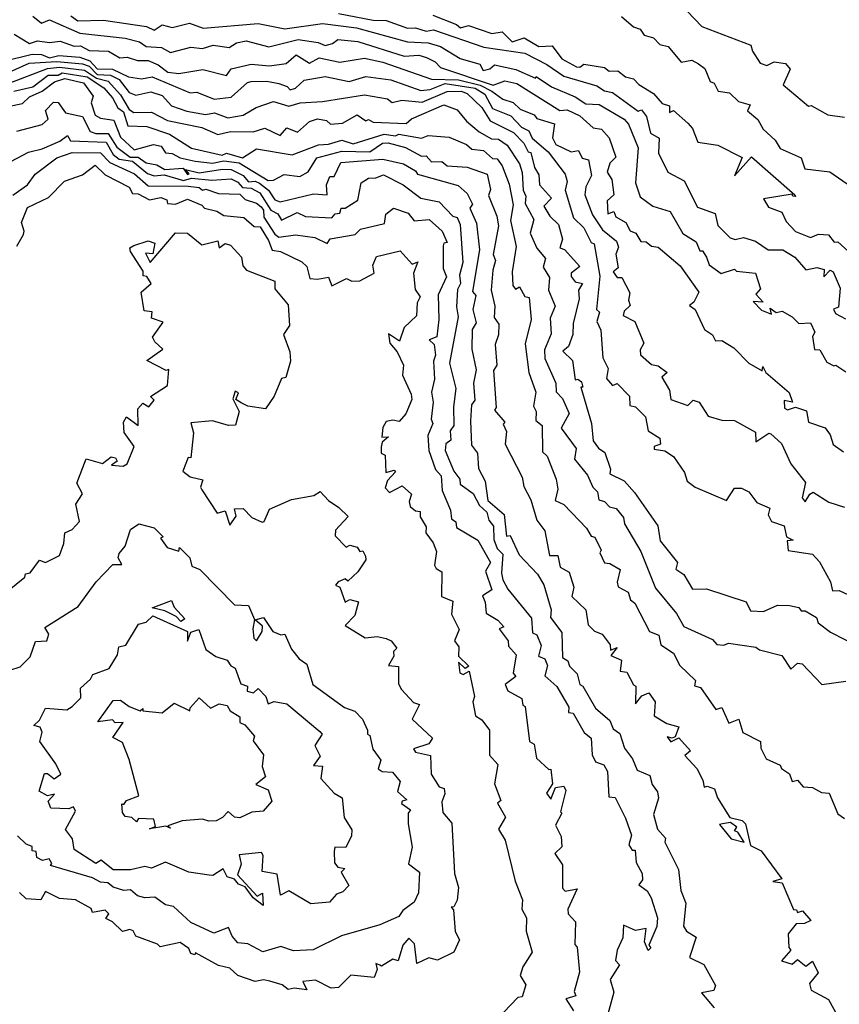
# Model space of a CAD drawing. Units: inches. Extents: x 25504641 to 25506451, y 6682229 to 6683775.
# Drawn here: x 25505684 to 25505806, y 6683111 to 6683258 of the extents above; entities that cross this region are included whole.
import ezdxf

# ---------------------------------------------------------------- set-up
doc = ezdxf.new("R2010")
doc.units = ezdxf.units.IN
doc.header["$MEASUREMENT"] = 0
doc.layers.add('Height curves', color=14, linetype='Continuous', lineweight=30)

msp = doc.modelspace()

# ---------------------------------------------------------------- linework, layer by layer
at = {"layer": 'Height curves'}
for points, elevation in [([(25505782.25, 6683260.28), (25505785.55, 6683256.85), (25505792.87, 6683254.05), (25505793.1, 6683253.15), (25505794.28, 6683251.38), (25505795.25, 6683251.04), (25505796.35, 6683251.6), (25505798.05, 6683251.34), (25505798.71, 6683250.49), (25505797.67, 6683248.17), (25505801.45, 6683244.96), (25505801.85, 6683245.05), (25505804.35, 6683243.69), (25505806.83, 6683243.35)], 20), ([(25505685.75, 6683258.41), (25505687.03, 6683257.33), (25505688.25, 6683257.86), (25505692.75, 6683255.86), (25505699.52, 6683255.12), (25505701.66, 6683254.56), (25505702.65, 6683253.87), (25505704.95, 6683253.74), (25505706.3, 6683253), (25505709.35, 6683253.78), (25505711.05, 6683253.56), (25505712.65, 6683254.07), (25505715.04, 6683253.74), (25505716.15, 6683254.4), (25505717.59, 6683254.71), (25505720.95, 6683253.83), (25505725.35, 6683254.93), (25505728.34, 6683254.45), (25505729.35, 6683254.01), (25505730.45, 6683254.3), (25505731.25, 6683254.93), (25505734.25, 6683254.6), (25505741.15, 6683252.42), (25505743.35, 6683252.57), (25505744.47, 6683252.25), (25505745.77, 6683251.57), (25505746.55, 6683250.75), (25505754.45, 6683248.08), (25505756.15, 6683248.75), (25505757.95, 6683248.37), (25505764.35, 6683244.34), (25505765.45, 6683244.45), (25505767.35, 6683243.54), (25505769.35, 6683241.72), (25505770.58, 6683241.55), (25505771.75, 6683240.25), (25505772.75, 6683237.35), (25505771.83, 6683236.45), (25505771.44, 6683235.15), (25505772.12, 6683234.02), (25505772.41, 6683231.75), (25505771.42, 6683230.85), (25505771.55, 6683228.91), (25505772.45, 6683229.27), (25505772.75, 6683228.45), (25505774.24, 6683227.65), (25505774.85, 6683226.4), (25505775.73, 6683226.03), (25505776.45, 6683224.77), (25505777.25, 6683224.73), (25505778.05, 6683224.11), (25505779.05, 6683223.94), (25505782.32, 6683221.15), (25505785.13, 6683217.25), (25505784.37, 6683215.75), (25505783.74, 6683215.24), (25505784.56, 6683214.66), (25505785.95, 6683211.66), (25505787.15, 6683210.88), (25505787.58, 6683209.98), (25505788.55, 6683210.04), (25505790.35, 6683208.95), (25505792.55, 6683206.64), (25505794.57, 6683205.53), (25505794.65, 6683206.16), (25505795.08, 6683205.25), (25505798.56, 6683202.26), (25505799.07, 6683200.83), (25505797.85, 6683201.09), (25505797.88, 6683199.95), (25505798.35, 6683199.67), (25505799.55, 6683200.1), (25505801.15, 6683199.54), (25505801.49, 6683197.85), (25505803.95, 6683197), (25505804.68, 6683195.98), (25505805.15, 6683194.52), (25505806.7, 6683193.45)], 25), ([(25505691.43, 6683258.43), (25505692.45, 6683257.69), (25505696.31, 6683257.79), (25505702.73, 6683256.83), (25505703.85, 6683256.29), (25505705.05, 6683257.1), (25505706.55, 6683256.68), (25505709.15, 6683257.33), (25505711.15, 6683256.59), (25505719.35, 6683257.31), (25505723.35, 6683256.49), (25505728.95, 6683257.28), (25505734.05, 6683256.64), (25505741.65, 6683254.56), (25505744.75, 6683254.42), (25505746.55, 6683253.88), (25505749.49, 6683252.09), (25505752.45, 6683251.25), (25505752.95, 6683250.29), (25505753.95, 6683250.53), (25505754.65, 6683251.15), (25505757.83, 6683250.45), (25505760.75, 6683249.13), (25505760.85, 6683249.42), (25505763.15, 6683247.84), (25505766.65, 6683246.36), (25505768.25, 6683245.33), (25505770.25, 6683245.22), (25505773.95, 6683243.05), (25505774.6, 6683242.3), (25505776.06, 6683238.75), (25505775.67, 6683233.55), (25505776.35, 6683231.47), (25505778.25, 6683230.06), (25505780.85, 6683229.25), (25505782.7, 6683226), (25505784.69, 6683224.75), (25505785.25, 6683223.4), (25505785.65, 6683223.38), (25505786.25, 6683222.45), (25505786.65, 6683221.3), (25505788.45, 6683220.03), (25505790.45, 6683220.68), (25505790.75, 6683220.35), (25505793.55, 6683220.06), (25505794.29, 6683217.75), (25505793.62, 6683216.92), (25505794.7, 6683215.75), (25505793.2, 6683215.85), (25505794.45, 6683214.58), (25505795.94, 6683213.96), (25505795.73, 6683214.87), (25505796.63, 6683214.23), (25505797.55, 6683214.4), (25505799.05, 6683213.57), (25505800.05, 6683212.56), (25505801.75, 6683212.68), (25505802.43, 6683211.25), (25505802.07, 6683210.65), (25505802.38, 6683208.68), (25505803.15, 6683208.62), (25505804.21, 6683206.81), (25505805.25, 6683206.24), (25505805.55, 6683206.35), (25505807.06, 6683205.35)], 24), ([(25505731.35, 6683258.77), (25505736.55, 6683257.78), (25505738.45, 6683257.74), (25505741.65, 6683256.62), (25505742.85, 6683256.66), (25505744.46, 6683256.14), (25505745.55, 6683256.38), (25505753.05, 6683253.79), (25505759.15, 6683252.9), (25505762.45, 6683251.21), (25505764.95, 6683249.43), (25505769.9, 6683248), (25505771.04, 6683247.24), (25505772.25, 6683246.99), (25505776.05, 6683244.25), (25505776.55, 6683244.41), (25505777.31, 6683243.45), (25505777.88, 6683240.95), (25505779.18, 6683240.18), (25505779.11, 6683237.95), (25505780.49, 6683235.15), (25505782.94, 6683233.85), (25505784.92, 6683229.92), (25505787.55, 6683228.95), (25505787.95, 6683227.16), (25505789.79, 6683225.35), (25505790.55, 6683225.08), (25505791.75, 6683225.41), (25505793.55, 6683224.85), (25505795.45, 6683223.54), (25505797.65, 6683223.53), (25505799.45, 6683222.44), (25505801.05, 6683220.56), (25505802.72, 6683220.92), (25505803.81, 6683220.61), (25505803.75, 6683219.51), (25505804.69, 6683220.51), (25505805.15, 6683220.26), (25505806.2, 6683217.85), (25505805.92, 6683214.98), (25505805.2, 6683214.7), (25505805.51, 6683214.05), (25505806.99, 6683213.25)], 23), ([(25505745.45, 6683258.53), (25505748.95, 6683257.17), (25505749.55, 6683256.64), (25505750.75, 6683256.98), (25505754.25, 6683255.81), (25505755.75, 6683256.04), (25505757.25, 6683254.56), (25505759.05, 6683255.14), (25505761.25, 6683253.89), (25505763.25, 6683253.95), (25505764.68, 6683252.05), (25505766.84, 6683250.84), (25505767.35, 6683250.77), (25505767.95, 6683251.25), (25505771.05, 6683250.75), (25505771.75, 6683250.17), (25505773.05, 6683250.26), (25505774.15, 6683249.35), (25505775.35, 6683249.07), (25505776.15, 6683248.21), (25505778.35, 6683246.85), (25505779.65, 6683245.39), (25505780.75, 6683245.03), (25505780.75, 6683244.05), (25505781.35, 6683244.32), (25505783.46, 6683242.45), (25505784.15, 6683241.63), (25505784.95, 6683239.63), (25505787.96, 6683239.16), (25505791.55, 6683237.33), (25505790.41, 6683234.61), (25505792.95, 6683237.4), (25505799.45, 6683231.77), (25505799.55, 6683231.5), (25505799.13, 6683231.53), (25505799.05, 6683231.87), (25505794.75, 6683231.15), (25505795.5, 6683229.9), (25505797.49, 6683229.19), (25505798.15, 6683227.79), (25505799.55, 6683226.29), (25505801.75, 6683225.38), (25505802.97, 6683225.87), (25505804.47, 6683225.77), (25505805.29, 6683224.69), (25505805.85, 6683224.74), (25505807.45, 6683223.32)], 22), ([(25505773.55, 6683258.32), (25505775.35, 6683256.82), (25505776.35, 6683256.45), (25505776.95, 6683255.56), (25505778.35, 6683255.15), (25505779.29, 6683254.19), (25505780.55, 6683253.88), (25505782.45, 6683251.51), (25505784.05, 6683251.85), (25505785.05, 6683251.3), (25505786.01, 6683250.61), (25505786.79, 6683248.65), (25505787.38, 6683248.38), (25505787.99, 6683247.19), (25505789.67, 6683246.97), (25505791.03, 6683245.65), (25505792.78, 6683245.15), (25505792.39, 6683244.29), (25505793.89, 6683242.99), (25505794.72, 6683241.55), (25505796.51, 6683239.91), (25505797.25, 6683238.68), (25505800.35, 6683237.25), (25505800.91, 6683235.61), (25505804.65, 6683235.16), (25505807.25, 6683233.37)], 21), ([(25505682.99, 6683255.69), (25505685.25, 6683254.33), (25505686.45, 6683254.7), (25505688.25, 6683254.46), (25505689.85, 6683254.67), (25505691.93, 6683253.93), (25505692.85, 6683253.96), (25505694.15, 6683253.27), (25505697.05, 6683253.15), (25505698.75, 6683252.17), (25505699.85, 6683252.3), (25505701.38, 6683251.78), (25505702.95, 6683251.77), (25505704.45, 6683251.15), (25505705.92, 6683250.02), (25505707.55, 6683249.86), (25505711.14, 6683250.44), (25505714.65, 6683249.56), (25505715.37, 6683250.53), (25505718.35, 6683251.24), (25505721.05, 6683250.98), (25505723.54, 6683251.36), (25505725.05, 6683252.62), (25505727.05, 6683251.39), (25505728.45, 6683252.2), (25505731.55, 6683251.52), (25505735.25, 6683252.15), (25505737.95, 6683251.53), (25505745.25, 6683249.01), (25505749.25, 6683248.9), (25505752.48, 6683248.08), (25505754.25, 6683247.23), (25505755.85, 6683246.01), (25505757.4, 6683245.5), (25505758.45, 6683244.54), (25505760.55, 6683243.67), (25505760.92, 6683243.12), (25505763.6, 6683242.35), (25505763.26, 6683240.25), (25505763.77, 6683239.27), (25505766.05, 6683238.16), (25505767.18, 6683238.38), (25505767.71, 6683237.21), (25505768.65, 6683236.95), (25505769.08, 6683234.62), (25505768.25, 6683232.93), (25505768.08, 6683231.75), (25505769.27, 6683228.77), (25505770.74, 6683226.55), (25505772.82, 6683224.85), (25505773.15, 6683223.95), (25505772.73, 6683222.93), (25505773.09, 6683220.85), (25505772.32, 6683220.25), (25505772.95, 6683219.44), (25505773.64, 6683219.45), (25505774.84, 6683217.16), (25505774.64, 6683216.05), (25505774.87, 6683215.23), (25505773.95, 6683214.4), (25505773.84, 6683213.75), (25505775.55, 6683212.86), (25505776.89, 6683209.65), (25505776.38, 6683208.65), (25505776.39, 6683207.89), (25505778.05, 6683206.43), (25505779.05, 6683206.27), (25505780.37, 6683205.25), (25505779.61, 6683204.55), (25505780.75, 6683202.65), (25505780.95, 6683201.22), (25505783.45, 6683200.34), (25505784.25, 6683201.13), (25505785.17, 6683200.85), (25505786.49, 6683198.75), (25505788.54, 6683198.14), (25505790.45, 6683198.12), (25505793.55, 6683196.35), (25505793.62, 6683194.92), (25505795.55, 6683196.23), (25505795.85, 6683196.14), (25505797.44, 6683194.65), (25505798.84, 6683191.64), (25505801.04, 6683188.84), (25505800.54, 6683186.55), (25505800.95, 6683185.99), (25505801.65, 6683187.14), (25505802.15, 6683187.4), (25505804.52, 6683185.92), (25505806.85, 6683185.17)], 26), ([(25505681.45, 6683251.7), (25505685.65, 6683252.73), (25505687.05, 6683252.67), (25505688.25, 6683252.2), (25505689.65, 6683252.52), (25505692.75, 6683252.28), (25505694.25, 6683251.75), (25505695.35, 6683250.53), (25505697.65, 6683250.5), (25505700.05, 6683249.37), (25505701.95, 6683249.05), (25505703.55, 6683249.34), (25505709.25, 6683246.94), (25505710.25, 6683247.08), (25505712.83, 6683246.03), (25505715.35, 6683246.3), (25505717.78, 6683248.52), (25505718.35, 6683248.67), (25505720.65, 6683248.7), (25505722.45, 6683248.35), (25505723.71, 6683247.91), (25505724.15, 6683247.42), (25505724.94, 6683247.66), (25505726.25, 6683248.84), (25505729.35, 6683249.39), (25505732.94, 6683248.66), (25505735.45, 6683249.41), (25505739.15, 6683248.9), (25505743.65, 6683247.32), (25505745.05, 6683247.46), (25505747.25, 6683248.35), (25505751.75, 6683247.65), (25505753.19, 6683246.75), (25505754.35, 6683244.62), (25505757.05, 6683243.55), (25505758.65, 6683241.84), (25505759.75, 6683241.3), (25505760.25, 6683240.2), (25505762.63, 6683238.15), (25505765.15, 6683234.84), (25505765.47, 6683233.75), (25505765.15, 6683232.45), (25505766.43, 6683228.33), (25505767.95, 6683226.82), (25505769.07, 6683224.65), (25505769.48, 6683224.45), (25505770.36, 6683219.64), (25505769.85, 6683214.65), (25505770.28, 6683214.25), (25505769.88, 6683212.85), (25505770.5, 6683211.55), (25505770.8, 6683207.45), (25505771.56, 6683205.84), (25505771.33, 6683204.35), (25505772.25, 6683203.3), (25505772.95, 6683203.63), (25505774.77, 6683201.75), (25505774.84, 6683200.34), (25505775.66, 6683200.16), (25505777.17, 6683198.65), (25505777.54, 6683196.55), (25505779.28, 6683195.45), (25505779.39, 6683194.55), (25505778.46, 6683194.25), (25505778.45, 6683193.85), (25505780.05, 6683193.57), (25505781.31, 6683192.75), (25505782.98, 6683190.35), (25505783.36, 6683189.05), (25505784.55, 6683188.18), (25505789.25, 6683186.19), (25505790.45, 6683188.02), (25505791.45, 6683187.99), (25505792.57, 6683187.45), (25505793.75, 6683185.88), (25505795.68, 6683185.05), (25505795.43, 6683184.05), (25505795.95, 6683183.05), (25505797.85, 6683182.39), (25505798.17, 6683180.77), (25505799.17, 6683180.25), (25505798.29, 6683180.15), (25505798.42, 6683178.72), (25505802.08, 6683178.18), (25505803.11, 6683177.05), (25505804.77, 6683174.05), (25505805.05, 6683172.71), (25505806.05, 6683172.74), (25505808.85, 6683171.45)], 27), ([(25505682.21, 6683250.05), (25505685.23, 6683251.37), (25505689.35, 6683251.64), (25505693.15, 6683251.3), (25505694.15, 6683250.94), (25505695.38, 6683249.68), (25505697.35, 6683249.61), (25505698.64, 6683248.95), (25505700.15, 6683247.03), (25505701.15, 6683246.62), (25505703.35, 6683247.12), (25505705.04, 6683246.54), (25505706.45, 6683245.03), (25505708.75, 6683244.25), (25505711.52, 6683243.72), (25505712.85, 6683244), (25505714.87, 6683243.23), (25505717.15, 6683243.64), (25505719.08, 6683244.75), (25505721.65, 6683245.68), (25505723.95, 6683244.97), (25505725.65, 6683245.49), (25505728.95, 6683245.67), (25505735.25, 6683246.65), (25505738.69, 6683246.09), (25505739.35, 6683245.51), (25505740.83, 6683245.87), (25505743.85, 6683245.57), (25505747.55, 6683247.18), (25505749.65, 6683247.19), (25505750.56, 6683246.85), (25505752.75, 6683244.77), (25505753.97, 6683242.77), (25505757.45, 6683241.05), (25505758.98, 6683239.45), (25505759.67, 6683238.15), (25505760.03, 6683238.05), (25505760.6, 6683235.85), (25505761.26, 6683234.75), (25505761.34, 6683233.25), (25505763.13, 6683231.25), (25505762.01, 6683230.05), (25505762.9, 6683228.55), (25505764.2, 6683227.35), (25505764.79, 6683225.15), (25505764.39, 6683223.85), (25505765.05, 6683223.61), (25505767.38, 6683221.05), (25505766.08, 6683220.05), (25505766.07, 6683219.57), (25505766.65, 6683218.76), (25505767.78, 6683218.55), (25505767.16, 6683217.55), (25505767.25, 6683216.25), (25505766.34, 6683212.55), (25505766.29, 6683210.95), (25505765.66, 6683209.14), (25505764.84, 6683208.45), (25505766.24, 6683207.05), (25505766.65, 6683204.15), (25505767.05, 6683204.26), (25505767.6, 6683203.85), (25505767.8, 6683203.05), (25505767.52, 6683203.05), (25505769.09, 6683197.65), (25505769.37, 6683195.07), (25505770.15, 6683193.98), (25505771.11, 6683193.31), (25505771.94, 6683190.85), (25505771.82, 6683190.15), (25505773.95, 6683189.09), (25505775.52, 6683187.35), (25505779, 6683182.4), (25505779.34, 6683180.14), (25505781.91, 6683176.95), (25505781.69, 6683175.95), (25505782.85, 6683175.15), (25505784.15, 6683172.95), (25505786.25, 6683172.99), (25505792.15, 6683171.07), (25505792.81, 6683169.71), (25505794.75, 6683169.61), (25505796.83, 6683170.57), (25505798.62, 6683170.52), (25505800.05, 6683170.2), (25505800.35, 6683169.73), (25505800.95, 6683169.72), (25505802.65, 6683168.72), (25505802.9, 6683167.95), (25505804.75, 6683166.54), (25505809.05, 6683164.38)], 28), ([(25505682.25, 6683248.42), (25505687.95, 6683250.6), (25505689.75, 6683250.79), (25505693.45, 6683250.35), (25505695.25, 6683249.15), (25505697, 6683248.7), (25505698.85, 6683246.65), (25505700.15, 6683244.47), (25505700.84, 6683244.04), (25505703.45, 6683244.07), (25505705.84, 6683242.84), (25505710.99, 6683241.79), (25505713.35, 6683240.73), (25505715.25, 6683241.22), (25505718.65, 6683241.17), (25505720.35, 6683241.68), (25505722.65, 6683240.6), (25505723.64, 6683241.76), (25505725.25, 6683241.1), (25505727.05, 6683242.7), (25505728.25, 6683243.06), (25505729.55, 6683242.82), (25505730.15, 6683242.3), (25505731.95, 6683242.44), (25505734.15, 6683243.7), (25505735.45, 6683242.77), (25505735.85, 6683242.99), (25505736.55, 6683242.59), (25505741.45, 6683242.41), (25505742.25, 6683243.09), (25505747.05, 6683245.19), (25505749.05, 6683244.41), (25505750.45, 6683242.72), (25505752.32, 6683241.15), (25505754.2, 6683240.1), (25505755.25, 6683240.03), (25505756.53, 6683239.15), (25505758.34, 6683236.35), (25505758.78, 6683235.08), (25505758.89, 6683232.45), (25505759.31, 6683231.55), (25505759.2, 6683230.45), (25505760.5, 6683228.05), (25505759.94, 6683226.05), (25505760.95, 6683223.79), (25505762.24, 6683222.25), (25505761.9, 6683220.95), (25505762.83, 6683219.45), (25505762.7, 6683217.55), (25505763.68, 6683215.15), (25505762.92, 6683213.35), (25505763.09, 6683211.05), (25505762.07, 6683208.65), (25505762.12, 6683207.35), (25505763.79, 6683203.65), (25505763.85, 6683202.39), (25505764.75, 6683201.4), (25505765.79, 6683199.15), (25505764.56, 6683196.95), (25505766.79, 6683193.95), (25505766.58, 6683192.35), (25505768.52, 6683189.95), (25505769.29, 6683188.15), (25505769.98, 6683187.48), (25505770.17, 6683186.27), (25505771.05, 6683186.05), (25505771.76, 6683185.25), (25505772.8, 6683185), (25505773.88, 6683183.65), (25505774.02, 6683182.72), (25505776.45, 6683178.55), (25505778.65, 6683173.12), (25505781.76, 6683169.35), (25505782.85, 6683167.41), (25505787.15, 6683165.47), (25505787.81, 6683164.71), (25505788.85, 6683164.61), (25505789.55, 6683164.92), (25505793.63, 6683164.33), (25505794.15, 6683163.93), (25505797.48, 6683163.05), (25505798.85, 6683161.02), (25505799.85, 6683161.92), (25505800.51, 6683161.81), (25505803.44, 6683158.74), (25505807.05, 6683159.25)], 29), ([(25505680.05, 6683244.53), (25505684.2, 6683245.35), (25505685.25, 6683246.35), (25505687.17, 6683247.23), (25505689, 6683248.6), (25505690.55, 6683249.08), (25505693.31, 6683248.45), (25505694.75, 6683246.45), (25505694.47, 6683245.45), (25505695.06, 6683243.65), (25505695.85, 6683243.18), (25505697.85, 6683242.88), (25505698.82, 6683240.35), (25505700.87, 6683238.47), (25505703.75, 6683239.24), (25505704.89, 6683238.99), (25505705.53, 6683238.03), (25505706.55, 6683237.94), (25505707.75, 6683237.27), (25505709.98, 6683236.75), (25505712.55, 6683236.47), (25505714.25, 6683236.84), (25505716.55, 6683236.51), (25505720.85, 6683233.9), (25505721.65, 6683233.94), (25505723.25, 6683234.77), (25505725.59, 6683234.51), (25505726.85, 6683235.18), (25505728.11, 6683237.29), (25505731.85, 6683238.28), (25505736.04, 6683238.16), (25505737.92, 6683239.45), (25505738.75, 6683239.53), (25505741.35, 6683238.82), (25505743.75, 6683237.51), (25505744.45, 6683237.56), (25505745.25, 6683236.68), (25505746.75, 6683236.7), (25505747.55, 6683236.07), (25505750.55, 6683235.86), (25505753.53, 6683234.85), (25505754.04, 6683232.55), (25505753.75, 6683231.65), (25505754.99, 6683228.55), (25505755.23, 6683227.15), (25505754.45, 6683222.85), (25505754.79, 6683221.95), (25505754.37, 6683220.53), (25505754.13, 6683217.55), (25505754.7, 6683215.15), (25505754.6, 6683213.45), (25505755.27, 6683212.45), (25505755.24, 6683210.86), (25505754.74, 6683209.45), (25505754.99, 6683206.35), (25505754.5, 6683205.55), (25505754.88, 6683200.05), (25505754.64, 6683199.66), (25505756.19, 6683197.85), (25505755.9, 6683197.55), (25505756.4, 6683196.45), (25505756.24, 6683194.55), (25505758.76, 6683189.65), (25505759.02, 6683188.25), (25505760.03, 6683186.25), (25505760.95, 6683183.25), (25505762.16, 6683181.65), (25505762.84, 6683177.95), (25505764.09, 6683177.95), (25505764.42, 6683176.25), (25505765.77, 6683175.47), (25505766.47, 6683173.25), (25505766.17, 6683171.85), (25505768.26, 6683169.85), (25505768.61, 6683167.65), (25505769.55, 6683166.7), (25505770.7, 6683166.25), (25505771.89, 6683164.65), (25505771.95, 6683163.85), (25505772.93, 6683164.25), (25505771.98, 6683163.05), (25505773.56, 6683162.35), (25505773.36, 6683160.75), (25505774.35, 6683160.58), (25505775.35, 6683158.67), (25505775.71, 6683158.51), (25505775.64, 6683155.84), (25505776.62, 6683157.05), (25505777.65, 6683157.48), (25505778.6, 6683156.15), (25505778.45, 6683154.05), (25505780.35, 6683152.92), (25505782.12, 6683152.45), (25505781.56, 6683150.94), (25505781.15, 6683150.73), (25505780.41, 6683150.95), (25505780.95, 6683150.18), (25505782.15, 6683150.79), (25505783.89, 6683148.85), (25505783, 6683148.15), (25505784.8, 6683146.2), (25505785.73, 6683144.45), (25505785.92, 6683143.42), (25505786.35, 6683143.58), (25505787.47, 6683143.17), (25505787.91, 6683141.85), (25505789.75, 6683138.93), (25505791.55, 6683138.46), (25505792.05, 6683137.98), (25505792.82, 6683134.72), (25505794.43, 6683133.93), (25505797.47, 6683129.75), (25505796.13, 6683129.35), (25505797.52, 6683129.15), (25505799.21, 6683125.21), (25505799.7, 6683125.15), (25505799.85, 6683124.72), (25505800.55, 6683124.99), (25505801.83, 6683123.55), (25505800.85, 6683123.08), (25505799.65, 6683123.06), (25505798.41, 6683121.55), (25505798.52, 6683119.52), (25505798.81, 6683119.15), (25505797.46, 6683117.55), (25505799.05, 6683117.05), (25505799.85, 6683117.72), (25505801.05, 6683116.73), (25505802.05, 6683117.5), (25505802.93, 6683115.75), (25505801.63, 6683114.15), (25505801.89, 6683113.15), (25505804.45, 6683111.75), (25505805.78, 6683109.35)], 31), ([(25505682.95, 6683247.2), (25505685.75, 6683247.86), (25505688.05, 6683249.61), (25505689.55, 6683249.61), (25505690.15, 6683249.94), (25505693.85, 6683249.37), (25505696.35, 6683247.73), (25505697.64, 6683246.24), (25505698.42, 6683244.72), (25505699.3, 6683244.15), (25505699.95, 6683242.03), (25505702.75, 6683241.93), (25505706.15, 6683240.79), (25505709.45, 6683238.73), (25505713.98, 6683237.68), (25505714.65, 6683237.99), (25505717.05, 6683237.28), (25505719.15, 6683238.61), (25505724.45, 6683237.74), (25505728.35, 6683239.21), (25505729.85, 6683239.29), (25505731.85, 6683239.9), (25505733.55, 6683239.35), (25505738.15, 6683240.78), (25505739.85, 6683240.55), (25505740.35, 6683240.78), (25505743.75, 6683240.19), (25505744.75, 6683240.59), (25505747.85, 6683240.35), (25505750.46, 6683239.26), (25505751.27, 6683238.55), (25505752.97, 6683238.37), (25505754.35, 6683237.19), (25505755.05, 6683237.1), (25505755.76, 6683236.06), (25505756.8, 6683233.35), (25505757.41, 6683230.25), (25505757.01, 6683227.95), (25505757.87, 6683224.03), (25505757.24, 6683220.25), (25505757.34, 6683218.25), (25505757.75, 6683217.67), (25505758.36, 6683218.05), (25505759.15, 6683216.59), (25505759.78, 6683216.45), (25505760.09, 6683213.15), (25505759.2, 6683209.55), (25505759.73, 6683205.25), (25505760.8, 6683202.35), (25505760.43, 6683200.25), (25505760.84, 6683199.45), (25505760.81, 6683198.11), (25505761.75, 6683197.35), (25505761.77, 6683193.45), (25505762.48, 6683192.78), (25505763.85, 6683189.35), (25505764.1, 6683187.85), (25505763.69, 6683186.15), (25505764.98, 6683185.58), (25505768.35, 6683182.04), (25505769.05, 6683180.84), (25505769.61, 6683180.71), (25505770.56, 6683178.75), (25505770.35, 6683178.35), (25505771.05, 6683176.86), (25505771.85, 6683176.77), (25505773.37, 6683175.87), (25505772.95, 6683174.01), (25505773.1, 6683173.3), (25505774.55, 6683172.52), (25505774.91, 6683171.35), (25505775.56, 6683170.85), (25505777.73, 6683166.65), (25505779.15, 6683166.09), (25505779.46, 6683164.66), (25505781.33, 6683163.43), (25505782.25, 6683161.57), (25505784.61, 6683159.35), (25505784.47, 6683158.55), (25505785.35, 6683158.28), (25505787.65, 6683155.01), (25505788.52, 6683155.32), (25505789.6, 6683152.95), (25505791.07, 6683153.55), (25505791.65, 6683151.58), (25505794.31, 6683150.25), (25505794.38, 6683149.25), (25505795.17, 6683147.67), (25505797.25, 6683146.69), (25505797.43, 6683146.23), (25505798.64, 6683145.44), (25505799.05, 6683144.29), (25505799.85, 6683144.46), (25505800.65, 6683143.48), (25505802.05, 6683143.39), (25505803.43, 6683142.63), (25505804.55, 6683142.55), (25505805.86, 6683139.45), (25505806.86, 6683138.75)], 30), ([(25505683.35, 6683241.27), (25505687.15, 6683242.24), (25505688.06, 6683243.05), (25505687.64, 6683244.35), (25505688.84, 6683245.56), (25505689.55, 6683245.5), (25505690.65, 6683243.96), (25505693.15, 6683243.43), (25505694.31, 6683241.21), (25505695.15, 6683240.9), (25505697.01, 6683240.91), (25505698.28, 6683238.85), (25505700.28, 6683237.35), (25505701.45, 6683237.36), (25505702.65, 6683236.52), (25505704.25, 6683236.23), (25505705.45, 6683235.55), (25505708.21, 6683235.71), (25505708.85, 6683234.78), (25505709.08, 6683234.88), (25505708.55, 6683235.55), (25505710.55, 6683235.03), (25505714.05, 6683235.59), (25505715.35, 6683235.51), (25505717.15, 6683234.65), (25505717.91, 6683233.71), (25505718.95, 6683233.79), (25505719.55, 6683233.5), (25505720.9, 6683232.45), (25505721.85, 6683231.03), (25505722.65, 6683230.7), (25505727.61, 6683231.89), (25505729.65, 6683231.76), (25505729.55, 6683233.25), (25505730.05, 6683234.49), (25505730.69, 6683234.51), (25505731.71, 6683236.59), (25505737.95, 6683237.07), (25505741.05, 6683236.39), (25505742.85, 6683235.35), (25505743.15, 6683234.82), (25505749.23, 6683233.13), (25505750.55, 6683231.96), (25505751.37, 6683230.35), (25505750.96, 6683229.75), (25505751.92, 6683227.55), (25505752.41, 6683223.55), (25505751.36, 6683217.36), (25505751.83, 6683216.75), (25505751.39, 6683214.65), (25505751.87, 6683212.65), (25505751.32, 6683211.65), (25505751.27, 6683208.75), (25505751.88, 6683205.65), (25505751.51, 6683203.65), (25505751.67, 6683201.15), (25505751.21, 6683200.45), (25505751.05, 6683198.05), (25505751.21, 6683194.45), (25505752.07, 6683193.25), (25505752.25, 6683190.95), (25505753.23, 6683189.05), (25505753.64, 6683186.15), (25505756.09, 6683184.09), (25505756.42, 6683180.85), (25505756.95, 6683180.95), (25505758.32, 6683178.05), (25505761.05, 6683175.2), (25505761.99, 6683173.59), (25505763.1, 6683169.85), (25505762.97, 6683168.75), (25505764.68, 6683166.48), (25505764.78, 6683162.78), (25505765.58, 6683162.28), (25505765.83, 6683161.45), (25505766.97, 6683160.35), (25505767.35, 6683158.75), (25505767.81, 6683158.51), (25505769.71, 6683155.21), (25505771.85, 6683153.37), (25505772.35, 6683152.15), (25505773.33, 6683151.43), (25505774.03, 6683149.23), (25505775.22, 6683147.65), (25505775.91, 6683145.95), (25505777.82, 6683145.15), (25505778.17, 6683143.85), (25505778.96, 6683142.75), (25505779.08, 6683141.78), (25505778.37, 6683139.35), (25505778.96, 6683137.16), (25505780.13, 6683135.85), (25505780.02, 6683135.25), (25505782.09, 6683131.15), (25505782.42, 6683128.02), (25505783.15, 6683126.15), (25505782.82, 6683122.72), (25505783.25, 6683121.96), (25505784.69, 6683121.05), (25505783.73, 6683118.05), (25505785.85, 6683117.01), (25505787.61, 6683113.85), (25505787.35, 6683113.11), (25505785.52, 6683112.75), (25505787.38, 6683110.55)], 32), ([(25505681.65, 6683236.27), (25505685.11, 6683238.09), (25505687.15, 6683238.59), (25505689.8, 6683239.75), (25505690.95, 6683240.59), (25505691.38, 6683239.78), (25505696.69, 6683239.59), (25505697.75, 6683237.76), (25505698.65, 6683237.09), (25505700.65, 6683236.75), (25505702.85, 6683234.94), (25505703.85, 6683234.57), (25505705.35, 6683234.73), (25505708.25, 6683233.91), (25505709.45, 6683234.25), (25505712.47, 6683233.93), (25505715.35, 6683234.15), (25505716.35, 6683233.64), (25505717.05, 6683232.84), (25505718.35, 6683232.73), (25505719.63, 6683232.05), (25505721.25, 6683229.45), (25505722.32, 6683228.92), (25505722.85, 6683227.97), (25505725.17, 6683229.13), (25505726.43, 6683228.53), (25505730.37, 6683228.33), (25505730.85, 6683228.92), (25505731.57, 6683229.03), (25505731.75, 6683229.75), (25505732.35, 6683229.78), (25505734.22, 6683230.95), (25505734.75, 6683233.55), (25505735.85, 6683234.25), (25505736.95, 6683234.27), (25505738.05, 6683234.75), (25505740.99, 6683233.25), (25505743.65, 6683231.27), (25505746.35, 6683230.71), (25505748.39, 6683228.55), (25505749.05, 6683228.35), (25505749.5, 6683227.35), (25505749.91, 6683221.65), (25505749.41, 6683219.75), (25505749.58, 6683218.55), (25505749.1, 6683217.65), (25505748.97, 6683215.05), (25505749.23, 6683213.55), (25505747.94, 6683206.65), (25505748.87, 6683202.87), (25505748.52, 6683200.15), (25505748.58, 6683197.35), (25505748.02, 6683196.55), (25505748.1, 6683195.15), (25505747.35, 6683194.6), (25505747.27, 6683193.65), (25505748.58, 6683190.55), (25505749.45, 6683189.34), (25505749.53, 6683188.63), (25505751.45, 6683187.2), (25505752.41, 6683185.41), (25505753.46, 6683184.45), (25505753.77, 6683183.25), (25505754.49, 6683182.35), (25505754.53, 6683180.35), (25505755.04, 6683179.04), (25505755.88, 6683178.15), (25505755.66, 6683175.34), (25505755.86, 6683174.35), (25505756.64, 6683172.95), (25505760.14, 6683168.65), (25505760.3, 6683166.45), (25505760.92, 6683166.12), (25505761.57, 6683164.55), (25505761.18, 6683162.98), (25505762.15, 6683162.57), (25505762.52, 6683161.55), (25505762.15, 6683160.05), (25505763.91, 6683158.45), (25505765.73, 6683155.35), (25505765.67, 6683154.55), (25505766.35, 6683154.46), (25505767.99, 6683151.59), (25505769.05, 6683150.75), (25505769.18, 6683148.25), (25505769.69, 6683147.19), (25505770.92, 6683146.75), (25505771.47, 6683145.77), (25505771.68, 6683141.98), (25505772.65, 6683141.88), (25505774.15, 6683138.81), (25505775.06, 6683136.25), (25505774.66, 6683134.85), (25505775.15, 6683134.02), (25505775.63, 6683134.03), (25505775.78, 6683132.18), (25505776.66, 6683130.55), (25505776.69, 6683129.61), (25505776.14, 6683128.85), (25505777.4, 6683127.95), (25505777.99, 6683126.95), (25505778.96, 6683123.95), (25505778.85, 6683122.65), (25505777.63, 6683119.85), (25505777.94, 6683119.46), (25505777.55, 6683119.08), (25505777, 6683120.35), (25505777.25, 6683122.35), (25505775.65, 6683122.04), (25505773.85, 6683122.85), (25505773.77, 6683120.97), (25505772.91, 6683119.15), (25505772.66, 6683117.56), (25505773.26, 6683116.95), (25505771.9, 6683114.75), (25505772.43, 6683112.85), (25505771.25, 6683108.51)], 33), ([(25505682.8, 6683231.7), (25505684.99, 6683233.25), (25505686.1, 6683234.85), (25505689.35, 6683237.29), (25505691.65, 6683238.06), (25505695.85, 6683238.03), (25505697.25, 6683236.59), (25505700.95, 6683234.89), (25505702.95, 6683233.09), (25505708.95, 6683233.04), (25505710.55, 6683232.85), (25505711.05, 6683232.43), (25505711.55, 6683232.62), (25505713.45, 6683231.94), (25505716.65, 6683231.83), (25505717.45, 6683231.04), (25505719.15, 6683230.51), (25505719.83, 6683229.95), (25505720.17, 6683229.47), (25505720.23, 6683228.43), (25505721.85, 6683225.88), (25505722.45, 6683225.42), (25505724.95, 6683225.79), (25505727.85, 6683225.38), (25505729.69, 6683224.51), (25505730.11, 6683225.19), (25505733.85, 6683225.86), (25505734.65, 6683226.65), (25505738.24, 6683227.46), (25505738.41, 6683228.89), (25505739.55, 6683229.77), (25505741.75, 6683229.02), (25505742.65, 6683227.88), (25505744.86, 6683228.06), (25505746.84, 6683226.34), (25505747.59, 6683224.65), (25505747.05, 6683224.53), (25505746.96, 6683224.15), (25505746.98, 6683220.75), (25505747.46, 6683219.55), (25505746.24, 6683216.85), (25505746.33, 6683213.15), (25505746.04, 6683210.56), (25505744.89, 6683210.15), (25505745.65, 6683209.45), (25505745.85, 6683207.85), (25505745.53, 6683206.95), (25505745.68, 6683204.28), (25505745.25, 6683202.35), (25505745.49, 6683200.85), (25505745.19, 6683198.29), (25505745.43, 6683197.65), (25505744.66, 6683195.85), (25505744.85, 6683193.65), (25505745.82, 6683190.82), (25505746.69, 6683189.85), (25505746.82, 6683187.65), (25505748.05, 6683184.75), (25505748.22, 6683183.42), (25505748.87, 6683182.97), (25505748.95, 6683182.14), (25505752.16, 6683180.26), (25505754.03, 6683176.93), (25505753.28, 6683175.65), (25505754.24, 6683172.86), (25505752.82, 6683171.95), (25505753.24, 6683171.04), (25505753.37, 6683169.37), (25505755.13, 6683168.35), (25505756, 6683167.35), (25505755.33, 6683167.05), (25505756.69, 6683165.25), (25505756.7, 6683164.45), (25505757.85, 6683163.15), (25505757.39, 6683160.45), (25505757.82, 6683159.95), (25505756.23, 6683158.75), (25505756.61, 6683157.81), (25505758.73, 6683156.63), (25505758.87, 6683155.65), (25505759.18, 6683155.45), (25505759.86, 6683150.25), (25505760.53, 6683149.85), (25505760.9, 6683147.75), (25505762.75, 6683146.07), (25505763.03, 6683146.13), (25505763.27, 6683143.95), (25505762.38, 6683142.55), (25505763.05, 6683141.62), (25505763.73, 6683143.37), (25505764.95, 6683143.6), (25505765.28, 6683142.95), (25505764.49, 6683139.75), (25505764.66, 6683139.55), (25505763.71, 6683137.75), (25505764.57, 6683136.05), (25505764.67, 6683134.55), (25505763.61, 6683133.55), (25505764.77, 6683131.87), (25505764.76, 6683128.35), (25505765.15, 6683127.94), (25505766.96, 6683128.25), (25505765.55, 6683125.25), (25505765.64, 6683124.54), (25505766.69, 6683123.35), (25505766.63, 6683119.95), (25505766.98, 6683119.55), (25505767.3, 6683115.85), (25505766.49, 6683112.95), (25505766.75, 6683112.3), (25505765.26, 6683111.85), (25505766.39, 6683110.09)], 34), ([(25505683.35, 6683224.12), (25505684.37, 6683225.85), (25505684.49, 6683226.35), (25505684.08, 6683227.65), (25505684.99, 6683229.85), (25505688.12, 6683231.35), (25505690.5, 6683233.8), (25505693.19, 6683234.71), (25505695.04, 6683236.16), (25505696.55, 6683234.75), (25505700.15, 6683232.9), (25505700.65, 6683231.97), (25505701.45, 6683231.89), (25505703.15, 6683231.02), (25505704.85, 6683231.33), (25505705.75, 6683230.99), (25505705.85, 6683230.46), (25505707.05, 6683230.37), (25505708.85, 6683231.11), (25505710.95, 6683230.22), (25505711.35, 6683229.75), (25505713.22, 6683229.32), (25505714.25, 6683228.67), (25505717.24, 6683228.35), (25505718.79, 6683227.05), (25505719.68, 6683226.98), (25505720.94, 6683224.95), (25505721.45, 6683223.49), (25505722.71, 6683223.31), (25505725.88, 6683221.75), (25505726.63, 6683221.05), (25505727.1, 6683219.3), (25505728.25, 6683219.16), (25505729.89, 6683219.49), (25505730.36, 6683218.16), (25505732.57, 6683219.27), (25505733.35, 6683218.9), (25505734.55, 6683218.91), (25505736.7, 6683220.05), (25505736.49, 6683221.25), (25505737.05, 6683222.55), (25505740.55, 6683223.39), (25505742.35, 6683221.39), (25505743.21, 6683221.75), (25505742.53, 6683220.07), (25505742.79, 6683217.65), (25505743.53, 6683216.53), (25505743.07, 6683215.63), (25505743, 6683213.7), (25505741.16, 6683211.95), (25505740.45, 6683209.91), (25505738.84, 6683211.05), (25505739.02, 6683209.62), (25505740.1, 6683208.35), (25505741.04, 6683206.35), (25505740.88, 6683204.85), (25505742.22, 6683202.02), (25505742.28, 6683201.25), (25505741.39, 6683199.11), (25505740.4, 6683197.95), (25505739.45, 6683198.16), (25505738.49, 6683197.95), (25505737.95, 6683197.05), (25505737.82, 6683195.62), (25505738.82, 6683195.65), (25505737.86, 6683194.85), (25505737.71, 6683194.15), (25505737.73, 6683193.23), (25505738.34, 6683192.95), (25505738.42, 6683190.35), (25505739.65, 6683190.68), (25505739.88, 6683190.45), (25505738.65, 6683189.15), (25505738.3, 6683188.05), (25505738.95, 6683187.37), (25505740.85, 6683188.34), (25505742.24, 6683187.14), (25505741.9, 6683186.05), (25505742.06, 6683185.26), (25505742.85, 6683184.65), (25505743.55, 6683184.54), (25505743.56, 6683183.75), (25505744.45, 6683182.25), (25505744.37, 6683181.35), (25505745.47, 6683179.85), (25505745.97, 6683178.57), (25505745.7, 6683176.55), (25505745.93, 6683176.03), (25505746.76, 6683175.55), (25505746.71, 6683171.85), (25505748.43, 6683171.15), (25505748.2, 6683169.25), (25505749.36, 6683166.96), (25505748.66, 6683165.25), (25505749.3, 6683164.35), (25505749.25, 6683162.95), (25505750.78, 6683161.45), (25505750.23, 6683161.13), (25505749.25, 6683162.08), (25505749.46, 6683160.46), (25505749.96, 6683160.24), (25505750.85, 6683160.74), (25505751.66, 6683156.95), (25505751.39, 6683156.15), (25505751.81, 6683154.05), (25505752.75, 6683153.48), (25505753.86, 6683151.95), (25505753.89, 6683148.19), (25505755.11, 6683146.81), (25505754.64, 6683143.95), (25505755.58, 6683141.45), (25505755.1, 6683141.05), (25505756.27, 6683138.95), (25505755.22, 6683137.15), (25505756.22, 6683135.55), (25505757.73, 6683129.43), (25505758.83, 6683126.65), (25505758.73, 6683125.23), (25505759.39, 6683123.95), (25505759.35, 6683121.95), (25505760.27, 6683118.85), (25505758.87, 6683116.65), (25505758.44, 6683115.35), (25505759.32, 6683113.95), (25505758.77, 6683112.15), (25505758.11, 6683112.09), (25505755.99, 6683109.81)], 35), ([(25505681.98, 6683172.65), (25505684.57, 6683174.75), (25505684.66, 6683175.24), (25505685.35, 6683175.39), (25505686.75, 6683177.26), (25505687.65, 6683176.95), (25505689.73, 6683177.95), (25505690.37, 6683179.75), (25505690.53, 6683181.37), (25505691.65, 6683181.86), (25505692.73, 6683183.05), (25505692.19, 6683185.65), (25505693.16, 6683187.15), (25505692.34, 6683188.75), (25505693.7, 6683192.4), (25505696.15, 6683191.68), (25505697.45, 6683192.7), (25505698.1, 6683192.55), (25505698.33, 6683192.05), (25505697.5, 6683191.45), (25505699.25, 6683191.29), (25505699.83, 6683191.65), (25505700.87, 6683194.25), (25505699.4, 6683196.3), (25505699.31, 6683197.85), (25505699.75, 6683198.65), (25505701.45, 6683197.36), (25505701.42, 6683199.85), (25505702.15, 6683200.7), (25505703.07, 6683200.13), (25505703.84, 6683201.15), (25505703.31, 6683201.69), (25505705.85, 6683203.33), (25505706.05, 6683205.69), (25505705.65, 6683205.56), (25505702.78, 6683207.05), (25505705.17, 6683208.73), (25505703.94, 6683209.85), (25505703.62, 6683210.55), (25505705.21, 6683212.75), (25505703.45, 6683213.35), (25505703.55, 6683214.32), (25505702.38, 6683214.45), (25505701.9, 6683217.25), (25505703.39, 6683218.55), (25505702.75, 6683219.59), (25505702.24, 6683219.65), (25505702.22, 6683220.35), (25505700.35, 6683223.3), (25505700.25, 6683223.86), (25505700.85, 6683224.2), (25505702.95, 6683224.88), (25505703.97, 6683224.57), (25505703.65, 6683222.95), (25505702.58, 6683223.05), (25505703.24, 6683221.64), (25505707.05, 6683226.07), (25505708.82, 6683226.02), (25505710.95, 6683224.32), (25505713.35, 6683224.88), (25505713.55, 6683223.85), (25505714.45, 6683224.5), (25505715.26, 6683224.25), (25505716.89, 6683222.45), (25505717.08, 6683221.15), (25505717.65, 6683220.53), (25505721.85, 6683218.89), (25505721.86, 6683217.76), (25505723.85, 6683215.35), (25505724.06, 6683212.25), (25505723.13, 6683210.95), (25505724.09, 6683208.35), (25505724.22, 6683206.95), (25505723.5, 6683204.5), (25505722.88, 6683204.35), (25505721.78, 6683201.72), (25505720.45, 6683199.82), (25505717.85, 6683200.23), (25505716.85, 6683200.72), (25505716.04, 6683201.25), (25505716.44, 6683202.24), (25505715.95, 6683202.47), (25505715.6, 6683201.35), (25505716.55, 6683199.45), (25505716, 6683197.4), (25505714.95, 6683197.35), (25505712.54, 6683198.06), (25505709.35, 6683197.77), (25505709.74, 6683196.25), (25505709.35, 6683192.55), (25505708.95, 6683192.61), (25505708.15, 6683190.55), (25505709.25, 6683189.71), (25505711.11, 6683189.25), (25505710.76, 6683188.15), (25505710.95, 6683187.75), (25505713.25, 6683184.31), (25505714.45, 6683184.64), (25505715.15, 6683182.5), (25505716.07, 6683183.83), (25505715.85, 6683184.95), (25505717.15, 6683184.98), (25505718.44, 6683183.64), (25505719.95, 6683182.93), (25505720.26, 6683183.04), (25505721.05, 6683184.86), (25505724.35, 6683186.34), (25505727.66, 6683186.94), (25505728.64, 6683187.54), (25505729.86, 6683186.15), (25505731.43, 6683185.15), (25505732.79, 6683183.79), (25505730.93, 6683181.77), (25505730.85, 6683180.91), (25505732.51, 6683179.21), (25505733.05, 6683179.52), (25505734.15, 6683179.2), (25505734.55, 6683178.59), (25505734.99, 6683178.65), (25505735.4, 6683177.85), (25505735.46, 6683177.35), (25505734.25, 6683175.53), (25505732.75, 6683174.15), (25505732.35, 6683174.48), (25505731.33, 6683174.07), (25505730.89, 6683173.55), (25505731.58, 6683173.25), (25505732.35, 6683171.04), (25505733.05, 6683171.39), (25505734.36, 6683171.05), (25505733.79, 6683169.05), (25505732.35, 6683167.55), (25505735.35, 6683165.71), (25505737.15, 6683165.9), (25505738.45, 6683165.61), (25505739.2, 6683165.25), (25505740.08, 6683164.15), (25505739.57, 6683163.65), (25505739.63, 6683162.95), (25505738.84, 6683161.55), (25505740.33, 6683161.43), (25505740.31, 6683158.85), (25505740.75, 6683158.01), (25505742.55, 6683156.07), (25505743.42, 6683155.75), (25505742.33, 6683153.55), (25505745.36, 6683150.75), (25505744.85, 6683149.89), (25505742.55, 6683149.15), (25505742.86, 6683148.66), (25505745.07, 6683148.17), (25505745.16, 6683145.35), (25505746.35, 6683143.47), (25505747.12, 6683143.22), (25505747.23, 6683142.45), (25505746.79, 6683141.25), (25505746.94, 6683139.66), (25505748.26, 6683138.05), (25505748.64, 6683130.55), (25505749.27, 6683128.45), (25505749.04, 6683126.56), (25505748.55, 6683125.6), (25505748.18, 6683125.52), (25505748.5, 6683125.15), (25505748.75, 6683121.9), (25505749.41, 6683120.65), (25505748.56, 6683118.85), (25505746.15, 6683117.63), (25505744.85, 6683117.99), (25505743.03, 6683117.13), (25505742.68, 6683120.05), (25505741.85, 6683120.92), (25505740.96, 6683119.85), (25505740.27, 6683117.53), (25505739.45, 6683117.79), (25505737.75, 6683116.76), (25505737.52, 6683116.88), (25505736.92, 6683117.15), (25505737.14, 6683116.25), (25505736.68, 6683115.05), (25505733.18, 6683115.42), (25505731.35, 6683113.54), (25505730.25, 6683113.48), (25505727.95, 6683114.63), (25505726.04, 6683114.46), (25505726.65, 6683113.2), (25505724.75, 6683113.46), (25505723.85, 6683113.26), (25505722.94, 6683113.94), (25505721.11, 6683114.51), (25505720.15, 6683114.71), (25505718.95, 6683114.46), (25505716.35, 6683115.35), (25505715.15, 6683116.45), (25505713.45, 6683116.85), (25505710.05, 6683118.71), (25505709.95, 6683118.42), (25505709.35, 6683118.65), (25505709.05, 6683119.35), (25505707.75, 6683120.28), (25505704.74, 6683119.64), (25505704.35, 6683120.03), (25505701.15, 6683121.2), (25505700.75, 6683122.02), (25505700.25, 6683122.21), (25505699.15, 6683121.93), (25505697.65, 6683123.33), (25505696.64, 6683123.84), (25505697.08, 6683124.55), (25505696.55, 6683125.07), (25505694.65, 6683124.76), (25505694.45, 6683125.35), (25505692.15, 6683126.61), (25505689.75, 6683126.83), (25505687.65, 6683127.87), (25505686.97, 6683126.63), (25505684.76, 6683126.76), (25505683.75, 6683127.71)], 36), ([(25505682.35, 6683160.89), (25505683.85, 6683161.36), (25505685.35, 6683162.85), (25505686.15, 6683165.17), (25505687.83, 6683165.27), (25505688.17, 6683166.25), (25505687.55, 6683167.23), (25505692.51, 6683170.39), (25505695.23, 6683174.07), (25505697.68, 6683176.62), (25505699.04, 6683176.65), (25505698.5, 6683177.65), (25505698.64, 6683178.25), (25505699.52, 6683179.35), (25505700.35, 6683181.84), (25505701.55, 6683182.7), (25505703.85, 6683182.08), (25505705.18, 6683180.75), (25505704.83, 6683180.55), (25505705.78, 6683179.18), (25505707.55, 6683178.61), (25505707.65, 6683179.16), (25505709.17, 6683177.65), (25505709.47, 6683176.37), (25505710.65, 6683175.91), (25505715.85, 6683170.6), (25505717.95, 6683170.5), (25505718.83, 6683168.45), (25505718.58, 6683167.05), (25505718.75, 6683165.65), (25505719.15, 6683165.27), (25505719.95, 6683166.65), (25505720.04, 6683167.45), (25505718.91, 6683168.39), (25505720.15, 6683168.75), (25505721.58, 6683166.65), (25505722.75, 6683166.13), (25505723.36, 6683166.26), (25505724.33, 6683164.03), (25505725.49, 6683162.55), (25505726.62, 6683161.75), (25505727.55, 6683158.72), (25505732.25, 6683155.33), (25505733.79, 6683154.75), (25505734.94, 6683153.55), (25505735.69, 6683151.95), (25505735.67, 6683151.35), (25505736.03, 6683151.15), (25505736.5, 6683149.1), (25505737.66, 6683147.45), (25505737.29, 6683146.15), (25505737.85, 6683145.79), (25505739.42, 6683145.65), (25505740.58, 6683144.28), (25505740.18, 6683142.78), (25505741.56, 6683141.54), (25505740.84, 6683141.36), (25505740.78, 6683140.98), (25505742.12, 6683140.05), (25505741.75, 6683139.55), (25505741.74, 6683137.95), (25505742.36, 6683134.46), (25505741.81, 6683132.01), (25505743.46, 6683130.76), (25505743.27, 6683127.67), (25505742.65, 6683126.29), (25505740.93, 6683125.05), (25505740.35, 6683124.15), (25505737.5, 6683122.9), (25505731.83, 6683121.27), (25505727.6, 6683119.2), (25505724.65, 6683119.03), (25505722.75, 6683119.65), (25505720.05, 6683118.9), (25505717.85, 6683120.06), (25505716.33, 6683120.23), (25505715.5, 6683121.2), (25505714.95, 6683122.52), (25505712.75, 6683121.65), (25505709.34, 6683123.25), (25505706.76, 6683125.65), (25505705.55, 6683125.9), (25505703.95, 6683127.02), (25505702.45, 6683126.91), (25505701.35, 6683127.22), (25505700.35, 6683128.1), (25505699.36, 6683128.04), (25505697.75, 6683128.5), (25505696.95, 6683129.16), (25505695.85, 6683129.25), (25505694.65, 6683129.92), (25505688.4, 6683131.75), (25505688.58, 6683132.05), (25505688.22, 6683132.72), (25505687.22, 6683132.52), (25505686.38, 6683132.95), (25505686.24, 6683133.84), (25505685.65, 6683133.94), (25505685.67, 6683134.57), (25505684.75, 6683134.95), (25505683.45, 6683136.16)], 37)]:
    msp.add_lwpolyline(points, dxfattribs=dict(at, elevation=elevation))
for points, elevation in [([(25505708.1, 6683168.3), (25505707.83, 6683168.13), (25505707.15, 6683168.89), (25505705.45, 6683169.7), (25505703.57, 6683170.15), (25505706.45, 6683171.27), (25505706.85, 6683170.25), (25505708.46, 6683168.55)], 38), ([(25505712.05, 6683130.32), (25505709.05, 6683130.75), (25505705.55, 6683132.23), (25505703.45, 6683131.35), (25505702.45, 6683131.6), (25505700.35, 6683131.09), (25505697.75, 6683131.11), (25505695.95, 6683132.53), (25505695.15, 6683132.07), (25505691.92, 6683134.15), (25505691.68, 6683135.75), (25505690.64, 6683137.14), (25505692.12, 6683139.85), (25505691.85, 6683140.49), (25505691.15, 6683140.21), (25505688.45, 6683140.3), (25505688.05, 6683141.36), (25505688.98, 6683142.38), (25505687.95, 6683142.12), (25505686.73, 6683142.85), (25505687.48, 6683145.45), (25505687.95, 6683145.47), (25505688.94, 6683144.66), (25505689.94, 6683145.35), (25505689.21, 6683146.91), (25505686.82, 6683150.22), (25505687.17, 6683151.65), (25505686.85, 6683152.36), (25505685.9, 6683152.65), (25505686.76, 6683153.44), (25505687.65, 6683155.23), (25505690.85, 6683154.96), (25505691.64, 6683155.45), (25505692.93, 6683156.75), (25505692.85, 6683158.19), (25505694.37, 6683159.55), (25505694.69, 6683160.21), (25505697.16, 6683161.14), (25505698.38, 6683163.15), (25505698.61, 6683164.35), (25505699.65, 6683164.58), (25505701.52, 6683167.75), (25505702.67, 6683168.03), (25505703.65, 6683168.96), (25505708.83, 6683166.65), (25505708.81, 6683165.21), (25505709.32, 6683166.55), (25505710.53, 6683166.93), (25505711.58, 6683163.98), (25505713.05, 6683162.92), (25505714.75, 6683162.36), (25505715.31, 6683161.51), (25505715.95, 6683161.18), (25505716.8, 6683158.85), (25505717.79, 6683158.49), (25505717.75, 6683157.75), (25505718.68, 6683157.52), (25505719.35, 6683158.15), (25505720.52, 6683156.95), (25505720.85, 6683155.86), (25505721.75, 6683156.21), (25505723.65, 6683155.86), (25505728.59, 6683151.75), (25505728.91, 6683151.35), (25505727.85, 6683149.65), (25505728.64, 6683148.05), (25505727.65, 6683146.65), (25505728.95, 6683146.55), (25505728.73, 6683144.73), (25505730.69, 6683142.55), (25505731.89, 6683141.85), (25505732.22, 6683138.92), (25505733.37, 6683137.05), (25505733.3, 6683136.15), (25505732.43, 6683134.45), (25505730.82, 6683134.48), (25505730.72, 6683133.85), (25505730.77, 6683132.17), (25505731.25, 6683131.5), (25505732.29, 6683131.29), (25505731.74, 6683130.75), (25505732.91, 6683128.75), (25505731.98, 6683127.82), (25505731.05, 6683127.5), (25505730.01, 6683126.29), (25505727.25, 6683126.02), (25505723.94, 6683127.96), (25505722.71, 6683127.31), (25505722.23, 6683130.45), (25505719.99, 6683130.85), (25505720.11, 6683133.25), (25505719.85, 6683133.67), (25505716.54, 6683133.36), (25505716.85, 6683131.95), (25505716.3, 6683130.35), (25505719.25, 6683127.16), (25505720.01, 6683127.61), (25505720.1, 6683125.8), (25505718.65, 6683126.95), (25505717.45, 6683128.56), (25505716.45, 6683128.98), (25505715.85, 6683129.73), (25505714.74, 6683130.05), (25505714.16, 6683131.26), (25505712.62, 6683130.25)], 38), ([(25505712.02, 6683138.35), (25505711.05, 6683138.65), (25505708.05, 6683138.39), (25505705.91, 6683137.65), (25505706.28, 6683137.32), (25505705.62, 6683137.62), (25505703.15, 6683137.2), (25505704.05, 6683137.55), (25505703.79, 6683138.65), (25505701.53, 6683138.77), (25505701.25, 6683138.25), (25505700.51, 6683138.91), (25505699.55, 6683139.04), (25505699.12, 6683139.65), (25505699.05, 6683140.94), (25505699.35, 6683140.85), (25505699.74, 6683141.45), (25505701.55, 6683142.15), (25505700.14, 6683147.55), (25505699.15, 6683150.1), (25505697.7, 6683150.85), (25505699.25, 6683153.05), (25505698.05, 6683153.01), (25505697.65, 6683153.47), (25505695.45, 6683153.15), (25505697.75, 6683156.35), (25505698.85, 6683156.41), (25505700.12, 6683155.45), (25505701.75, 6683154.83), (25505702.15, 6683155.15), (25505702.19, 6683154.79), (25505705.05, 6683154.51), (25505706.85, 6683155.95), (25505709.18, 6683154.82), (25505709.23, 6683155.25), (25505710.55, 6683156.73), (25505712.25, 6683155.19), (25505713.55, 6683155.86), (25505714.75, 6683155.62), (25505715.21, 6683154.81), (25505716.63, 6683153.93), (25505716.65, 6683153.05), (25505717.41, 6683152.71), (25505718.85, 6683151.05), (25505718.63, 6683150.35), (25505720.18, 6683148.25), (25505719.99, 6683146.49), (25505720.49, 6683144.95), (25505719.04, 6683143.84), (25505720.88, 6683143.05), (25505721.4, 6683141.35), (25505720.13, 6683139.87), (25505718.45, 6683139.72), (25505716.65, 6683138.85), (25505715.85, 6683138.98), (25505714.91, 6683139.79), (25505714.05, 6683138.89), (25505713.09, 6683138.41)], 39), ([(25505788.65, 6683137.94), (25505788.21, 6683137.85), (25505789.95, 6683135.74), (25505791.89, 6683135.21), (25505790.93, 6683136.73), (25505790.43, 6683136.93), (25505790.79, 6683137.45), (25505789.85, 6683138.15)], 31)]:
    msp.add_lwpolyline(points, close=True, dxfattribs=dict(at, elevation=elevation))

doc.saveas('drawing.dxf')
